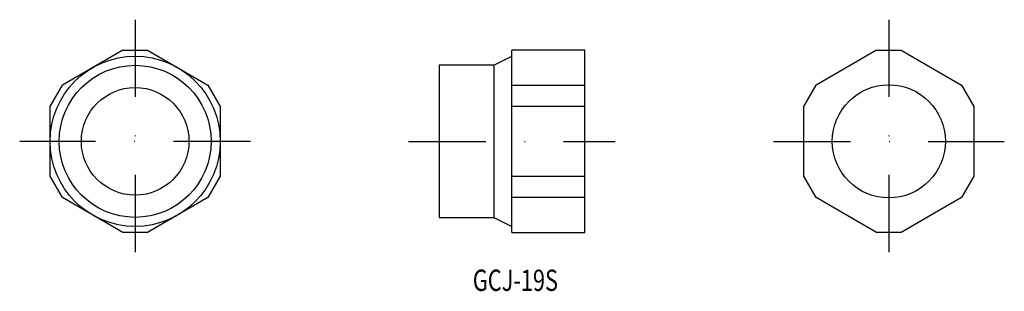
# Model space of a CAD drawing. Extents: x 220 to 382, y 499 to 544.
import ezdxf
from ezdxf.enums import TextEntityAlignment as Align

# ---------------------------------------------------------------- set-up
doc = ezdxf.new("R2010")
doc.units = 0
doc.linetypes.add('DASHDOT', pattern=[25.4, 12.7, -6.35, 0, -6.35])
doc.layers.add('1', color=7, linetype='CONTINUOUS')
doc.styles.add('MDRAFSTD', font='TXT', dxfattribs={"bigfont": 'BIGFONT'})

msp = doc.modelspace()

# ---------------------------------------------------------------- linework, layer by layer
at = {"layer": '1', "color": 7, "linetype": 'DASHDOT'}
for p, q in [((238.69, 544.06), (238.69, 504.06)), ((362.69, 544.06), (362.69, 504.06)), ((257.69, 524.06), (219.69, 524.06)), ((283.69, 524.06), (317.69, 524.06)), ((343.69, 524.06), (381.69, 524.06))]:
    msp.add_line(p, q, dxfattribs=at)
at = {"layer": '1', "color": 7, "linetype": 'CONTINUOUS'}
for p, q in [((236.67, 539.06), (226.71, 533.31)), ((236.67, 539.06), (240.71, 539.06)), ((240.71, 539.06), (250.67, 533.31)), ((297.69, 536.56), (300.69, 538.06)), ((312.69, 539.06), (300.69, 539.06)), ((300.69, 509.06), (300.69, 539.06)), ((312.69, 509.06), (312.69, 539.06)), ((360.67, 539.06), (350.71, 533.31)), ((360.67, 539.06), (364.71, 539.06)), ((364.71, 539.06), (374.67, 533.31)), ((297.69, 536.56), (288.69, 536.56)), ((288.69, 536.56), (288.69, 511.56)), ((297.69, 536.56), (297.69, 511.56)), ((224.69, 529.81), (226.71, 533.31)), ((250.67, 533.31), (252.69, 529.81)), ((300.69, 533.31), (312.69, 533.31)), ((348.69, 529.81), (350.71, 533.31)), ((374.67, 533.31), (376.69, 529.81)), ((224.69, 518.31), (224.69, 529.81)), ((252.69, 529.81), (252.69, 518.31)), ((312.69, 529.81), (300.69, 529.81)), ((348.69, 518.31), (348.69, 529.81)), ((376.69, 529.81), (376.69, 518.31)), ((226.71, 514.81), (224.69, 518.31)), ((252.69, 518.31), (250.67, 514.81)), ((300.69, 518.31), (312.69, 518.31)), ((350.71, 514.81), (348.69, 518.31)), ((376.69, 518.31), (374.67, 514.81)), ((236.67, 509.06), (226.71, 514.81)), ((250.67, 514.81), (240.71, 509.06)), ((312.69, 514.81), (300.69, 514.81)), ((360.67, 509.06), (350.71, 514.81)), ((374.67, 514.81), (364.71, 509.06)), ((288.69, 511.56), (297.69, 511.56)), ((297.69, 511.56), (300.69, 510.06)), ((240.71, 509.06), (236.67, 509.06)), ((300.69, 509.06), (312.69, 509.06)), ((364.71, 509.06), (360.67, 509.06))]:
    msp.add_line(p, q, dxfattribs=at)
for centre, radius in [((238.69, 524.06), 14), ((238.69, 524.06), 12.5), ((362.69, 524.06), 9.3), ((238.69, 524.06), 8.85)]:
    msp.add_circle(centre, radius, dxfattribs=at)

# ---------------------------------------------------------------- texts
at = {"layer": '1', "color": 7, "linetype": 'CONTINUOUS', "style": 'MDRAFSTD', "oblique": 15, "width": 0.886082}
msp.add_text('GCJ-19S', height=3.5, dxfattribs=at).set_placement((294.24, 499.46), (308.26, 499.46), align=Align.FIT)

doc.saveas('drawing.dxf')
